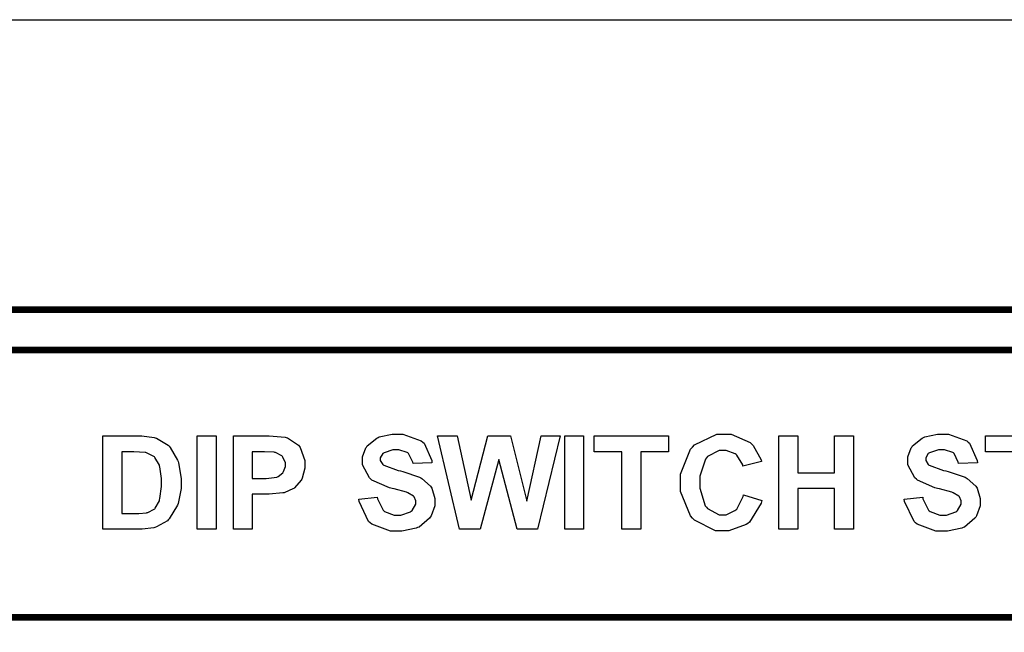
# Model space of a CAD drawing. Units: millimetres. Extents: x 0 to 420, y 0 to 297.
# Drawn here: x 262 to 291, y 199 to 217 of the extents above; entities that cross this region are included whole.
import ezdxf

# ---------------------------------------------------------------- set-up
doc = ezdxf.new("R2010")
doc.units = ezdxf.units.MM

msp = doc.modelspace()

# ---------------------------------------------------------------- linework, layer by layer
for p, q in [((251.6, 217.205), (262.6, 217.205)), ((262.6, 217.205), (304.4, 217.205))]:
    msp.add_line(p, q)
at = {"const_width": 0.2}
for points in [[(252.052, 208.575), (315.297, 208.575), (315.297, 165.434), (252.052, 165.434), (252.052, 208.575)], [(253.251, 207.374), (314.098, 207.374), (314.098, 199.418), (253.251, 199.418), (253.251, 207.374)]]:
    msp.add_lwpolyline(points, close=True, dxfattribs=at)
for points in [[(264.424, 204.819), (265.448, 204.819), (265.579, 204.819), (265.945, 204.775), (265.976, 204.765), (266.015, 204.752), (266.362, 204.539), (266.391, 204.509), (266.42, 204.478), (266.643, 204.102), (266.659, 204.057), (266.673, 204.016), (266.748, 203.556), (266.748, 203.401), (266.748, 203.254), (266.676, 202.855), (266.662, 202.812), (266.644, 202.761), (266.399, 202.352), (266.367, 202.319), (266.342, 202.296), (266.013, 202.111), (265.972, 202.098), (265.94, 202.088), (265.594, 202.04), (265.48, 202.04), (264.424, 202.04), (264.424, 204.819)], [(267.226, 202.04), (267.226, 204.819), (267.789, 204.819), (267.789, 202.04), (267.226, 202.04)], [(268.305, 202.04), (268.305, 204.819), (269.204, 204.819), (269.371, 204.819), (269.845, 204.783), (269.871, 204.775), (269.911, 204.765), (270.244, 204.539), (270.271, 204.504), (270.297, 204.471), (270.431, 204.092), (270.431, 203.965), (270.431, 203.858), (270.352, 203.564), (270.337, 203.533), (270.321, 203.505), (270.128, 203.274), (270.104, 203.259), (270.079, 203.241), (269.837, 203.132), (269.814, 203.127), (269.779, 203.122), (269.368, 203.086), (269.232, 203.086), (268.867, 203.086), (268.867, 202.04), (268.305, 202.04)], [(272.038, 202.939), (272.585, 202.995), (272.593, 202.949), (272.757, 202.614), (272.782, 202.591), (272.806, 202.571), (273.093, 202.464), (273.19, 202.464), (273.292, 202.464), (273.574, 202.56), (273.598, 202.578), (273.62, 202.599), (273.733, 202.787), (273.733, 202.847), (273.733, 202.891), (273.685, 203.002), (273.675, 203.015), (273.665, 203.028), (273.496, 203.127), (273.472, 203.135), (273.456, 203.142), (273.085, 203.241), (273.027, 203.254), (272.951, 203.274), (272.428, 203.503), (272.397, 203.531), (272.355, 203.569), (272.143, 203.963), (272.143, 204.092), (272.143, 204.194), (272.242, 204.46), (272.262, 204.488), (272.282, 204.521), (272.57, 204.755), (272.608, 204.77), (272.645, 204.788), (273.027, 204.869), (273.155, 204.869), (273.351, 204.869), (273.894, 204.676), (273.938, 204.636), (273.981, 204.6), (274.211, 204.084), (274.214, 204.018), (273.651, 204.001), (273.644, 204.036), (273.519, 204.295), (273.5, 204.311), (273.479, 204.326), (273.23, 204.405), (273.147, 204.405), (273.052, 204.405), (272.789, 204.318), (272.767, 204.303), (272.752, 204.293), (272.677, 204.168), (272.677, 204.128), (272.677, 204.087), (272.747, 203.973), (272.762, 203.96), (272.779, 203.945), (273.206, 203.792), (273.275, 203.775), (273.343, 203.759), (273.847, 203.592), (273.88, 203.571), (273.912, 203.556), (274.168, 203.32), (274.187, 203.289), (274.205, 203.262), (274.295, 202.952), (274.295, 202.847), (274.295, 202.736), (274.186, 202.436), (274.164, 202.4), (274.141, 202.367), (273.828, 202.108), (273.788, 202.091), (273.748, 202.075), (273.322, 201.989), (273.182, 201.989), (272.979, 201.989), (272.421, 202.195), (272.375, 202.235), (272.327, 202.273), (272.047, 202.863), (272.038, 202.939)], [(275.035, 202.04), (274.382, 204.819), (274.961, 204.819), (275.375, 202.908), (275.88, 204.819), (276.552, 204.819), (277.037, 202.878), (277.46, 204.819), (278.023, 204.819), (277.356, 202.04), (276.753, 202.04), (276.206, 204.117), (275.651, 202.04), (275.035, 202.04)], [(278.162, 202.04), (278.162, 204.819), (278.725, 204.819), (278.725, 202.04), (278.162, 202.04)], [(279.865, 202.04), (279.865, 204.349), (279.042, 204.349), (279.042, 204.819), (281.246, 204.819), (281.246, 204.349), (280.427, 204.349), (280.427, 202.04), (279.865, 202.04)], [(283.487, 203.063), (284.031, 202.898), (284.01, 202.822), (283.663, 202.253), (283.615, 202.215), (283.565, 202.179), (283.048, 201.994), (282.877, 201.994), (282.649, 201.994), (282.024, 202.312), (281.965, 202.373), (281.906, 202.436), (281.608, 203.165), (281.608, 203.406), (281.608, 203.676), (281.906, 204.422), (281.965, 204.486), (282.024, 204.549), (282.687, 204.869), (282.909, 204.869), (283.116, 204.869), (283.685, 204.618), (283.739, 204.567), (283.769, 204.537), (284.006, 204.112), (284.022, 204.054), (283.467, 203.922), (283.459, 203.957), (283.288, 204.244), (283.262, 204.265), (283.236, 204.285), (282.97, 204.389), (282.882, 204.389), (282.756, 204.389), (282.413, 204.204), (282.381, 204.166), (282.348, 204.13), (282.187, 203.62), (282.187, 203.449), (282.187, 203.262), (282.344, 202.738), (282.377, 202.7), (282.409, 202.662), (282.755, 202.474), (282.871, 202.474), (282.965, 202.474), (283.227, 202.596), (283.254, 202.619), (283.28, 202.642), (283.474, 203.015), (283.487, 203.063)], [(284.533, 202.04), (284.533, 204.819), (285.094, 204.819), (285.094, 203.724), (286.189, 203.724), (286.189, 204.819), (286.751, 204.819), (286.751, 202.04), (286.189, 202.04), (286.189, 203.254), (285.094, 203.254), (285.094, 202.04), (284.533, 202.04)], [(288.266, 202.939), (288.813, 202.995), (288.821, 202.949), (288.985, 202.614), (289.01, 202.591), (289.034, 202.571), (289.321, 202.464), (289.418, 202.464), (289.519, 202.464), (289.802, 202.56), (289.826, 202.578), (289.848, 202.599), (289.96, 202.787), (289.96, 202.847), (289.96, 202.891), (289.912, 203.002), (289.902, 203.015), (289.893, 203.028), (289.724, 203.127), (289.7, 203.135), (289.683, 203.142), (289.313, 203.241), (289.255, 203.254), (289.179, 203.274), (288.656, 203.503), (288.625, 203.531), (288.582, 203.569), (288.37, 203.963), (288.37, 204.092), (288.37, 204.194), (288.47, 204.46), (288.49, 204.488), (288.509, 204.521), (288.798, 204.755), (288.836, 204.77), (288.873, 204.788), (289.255, 204.869), (289.383, 204.869), (289.579, 204.869), (290.122, 204.676), (290.166, 204.636), (290.209, 204.6), (290.439, 204.084), (290.442, 204.018), (289.879, 204.001), (289.872, 204.036), (289.747, 204.295), (289.728, 204.311), (289.707, 204.326), (289.458, 204.405), (289.375, 204.405), (289.28, 204.405), (289.017, 204.318), (288.994, 204.303), (288.979, 204.293), (288.905, 204.168), (288.905, 204.128), (288.905, 204.087), (288.975, 203.973), (288.99, 203.96), (289.007, 203.945), (289.434, 203.792), (289.503, 203.775), (289.57, 203.759), (290.075, 203.592), (290.108, 203.571), (290.14, 203.556), (290.396, 203.32), (290.415, 203.289), (290.433, 203.262), (290.523, 202.952), (290.523, 202.847), (290.523, 202.736), (290.414, 202.436), (290.392, 202.4), (290.369, 202.367), (290.056, 202.108), (290.016, 202.091), (289.976, 202.075), (289.55, 201.989), (289.409, 201.989), (289.207, 201.989), (288.649, 202.195), (288.603, 202.235), (288.555, 202.273), (288.275, 202.863), (288.266, 202.939)], [(291.507, 202.04), (291.507, 204.349), (290.684, 204.349), (290.684, 204.819), (292.887, 204.819), (292.887, 204.349), (292.069, 204.349), (292.069, 202.04), (291.507, 202.04)], [(264.986, 204.349), (264.986, 202.51), (265.405, 202.51), (265.489, 202.51), (265.725, 202.533), (265.743, 202.535), (265.765, 202.543), (265.951, 202.642), (265.967, 202.652), (265.981, 202.667), (266.103, 202.891), (266.112, 202.921), (266.122, 202.952), (266.17, 203.31), (266.17, 203.429), (266.17, 203.554), (266.122, 203.894), (266.112, 203.922), (266.103, 203.952), (265.973, 204.178), (265.956, 204.194), (265.939, 204.211), (265.722, 204.316), (265.696, 204.323), (265.677, 204.328), (265.347, 204.349), (265.239, 204.349), (264.986, 204.349)], [(268.867, 204.349), (268.867, 203.556), (269.173, 203.556), (269.283, 203.556), (269.596, 203.592), (269.615, 203.599), (269.633, 203.607), (269.779, 203.724), (269.79, 203.739), (269.8, 203.757), (269.852, 203.907), (269.852, 203.957), (269.852, 204.018), (269.776, 204.189), (269.763, 204.204), (269.748, 204.222), (269.561, 204.326), (269.538, 204.328), (269.521, 204.333), (269.234, 204.349), (269.138, 204.349), (268.867, 204.349)]]:
    msp.add_lwpolyline(points, close=True)

doc.saveas('drawing.dxf')
